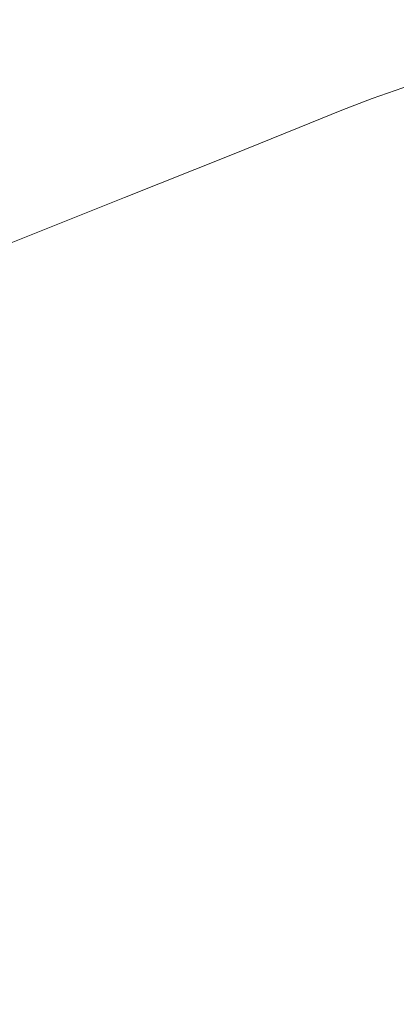
# Model space of a CAD drawing. Extents: x -1 to 1600, y -991 to 5.
# Drawn here: x 1301 to 1377, y -295 to -98 of the extents above; entities that cross this region are included whole.
import ezdxf

# ---------------------------------------------------------------- set-up
doc = ezdxf.new("R2010")
doc.units = 0
doc.header["$LTSCALE"] = 500
doc.header["$MEASUREMENT"] = 0
doc.layers.add('WANNA-AKRYL', color=7, linetype='Continuous')

msp = doc.modelspace()

# ---------------------------------------------------------------- linework, layer by layer
at = {"layer": 'WANNA-AKRYL', "lineweight": 0}
for points, invisible_edges in [([(1296.56, -94.75, -62.06), (1316.61, -98.17, -80.78), (1323.12, -94.58, -62.06), (1296.56, -94.75, -62.06)], 15), ([(1331.08, -98.34, -80.78), (1323.12, -94.58, -62.06), (1316.61, -98.17, -80.78), (1331.08, -98.34, -80.78)], 15), ([(1323.12, -94.58, -62.06), (1331.08, -98.34, -80.78), (1337.89, -94.77, -62.06), (1323.12, -94.58, -62.06)], 15), ([(1373.98, -100.6, -62.06), (1374.43, -93.92, -40.36), (1365.49, -98.08, -62.06), (1373.98, -100.6, -62.06)], 15), ([(1374.43, -93.92, -40.36), (1373.98, -100.6, -62.06), (1383.35, -96.55, -40.36), (1374.43, -93.92, -40.36)], 15), ([(1316.61, -98.17, -80.78), (1296.56, -94.75, -62.06), (1290.51, -98.38, -80.78), (1316.61, -98.17, -80.78)], 15), ([(1339.85, -98.94, -80.78), (1337.89, -94.77, -62.06), (1331.08, -98.34, -80.78), (1339.85, -98.94, -80.78)], 15), ([(1337.89, -94.77, -62.06), (1339.85, -98.94, -80.78), (1346.93, -95.36, -62.06), (1337.89, -94.77, -62.06)], 15), ([(1348.89, -100.01, -80.78), (1346.93, -95.36, -62.06), (1339.85, -98.94, -80.78), (1348.89, -100.01, -80.78)], 15), ([(1346.93, -95.36, -62.06), (1348.89, -100.01, -80.78), (1356.3, -96.4, -62.06), (1346.93, -95.36, -62.06)], 15), ([(1357.71, -101.69, -80.78), (1356.3, -96.4, -62.06), (1348.89, -100.01, -80.78), (1357.71, -101.69, -80.78)], 15), ([(1356.3, -96.4, -62.06), (1357.71, -101.69, -80.78), (1365.49, -98.08, -62.06), (1356.3, -96.4, -62.06)], 15), ([(1381.27, -104.15, -62.06), (1383.35, -96.55, -40.36), (1373.98, -100.6, -62.06), (1381.27, -104.15, -62.06)], 15), ([(1311.84, -100.66, -93.79), (1290.51, -98.38, -80.78), (1286.06, -100.91, -93.79), (1311.84, -100.66, -93.79)], 15), ([(1290.51, -98.38, -80.78), (1311.84, -100.66, -93.79), (1316.61, -98.17, -80.78), (1290.51, -98.38, -80.78)], 15), ([(1326.09, -100.83, -93.79), (1316.61, -98.17, -80.78), (1311.84, -100.66, -93.79), (1326.09, -100.83, -93.79)], 15), ([(1316.61, -98.17, -80.78), (1326.09, -100.83, -93.79), (1331.08, -98.34, -80.78), (1316.61, -98.17, -80.78)], 15), ([(1334.69, -101.44, -93.79), (1331.08, -98.34, -80.78), (1326.09, -100.83, -93.79), (1334.69, -101.44, -93.79)], 15), ([(1331.08, -98.34, -80.78), (1334.69, -101.44, -93.79), (1339.85, -98.94, -80.78), (1331.08, -98.34, -80.78)], 15), ([(1365.84, -104.12, -80.78), (1365.49, -98.08, -62.06), (1357.71, -101.69, -80.78), (1365.84, -104.12, -80.78)], 15), ([(1365.49, -98.08, -62.06), (1365.84, -104.12, -80.78), (1373.98, -100.6, -62.06), (1365.49, -98.08, -62.06)], 15), ([(1343.53, -102.54, -93.79), (1339.85, -98.94, -80.78), (1334.69, -101.44, -93.79), (1343.53, -102.54, -93.79)], 15), ([(1339.85, -98.94, -80.78), (1343.53, -102.54, -93.79), (1348.89, -100.01, -80.78), (1339.85, -98.94, -80.78)], 15), ([(1352.14, -104.24, -93.79), (1348.89, -100.01, -80.78), (1343.53, -102.54, -93.79), (1352.14, -104.24, -93.79)], 15), ([(1348.89, -100.01, -80.78), (1352.14, -104.24, -93.79), (1357.71, -101.69, -80.78), (1348.89, -100.01, -80.78)], 15), ([(1308.1, -102.42, -102.57), (1286.06, -100.91, -93.79), (1282.78, -102.62, -102.23), (1308.1, -102.42, -102.57)], 15), ([(1282.78, -102.62, -102.23), (1304.65, -103.81, -108.64), (1308.1, -102.42, -102.57), (1282.78, -102.62, -102.23)], 15), ([(1286.06, -100.91, -93.79), (1308.1, -102.42, -102.57), (1311.84, -100.66, -93.79), (1286.06, -100.91, -93.79)], 15), ([(1316.5, -104.7, -112.74), (1308.1, -102.42, -102.57), (1304.65, -103.81, -108.64), (1316.5, -104.7, -112.74)], 15), ([(1321.66, -102.77, -103.6), (1311.84, -100.66, -93.79), (1308.1, -102.42, -102.57), (1321.66, -102.77, -103.6)], 15), ([(1308.1, -102.42, -102.57), (1316.5, -104.7, -112.74), (1321.66, -102.77, -103.6), (1308.1, -102.42, -102.57)], 15), ([(1311.84, -100.66, -93.79), (1321.66, -102.77, -103.6), (1326.09, -100.83, -93.79), (1311.84, -100.66, -93.79)], 15), ([(1329.59, -103.61, -104.8), (1326.09, -100.83, -93.79), (1321.66, -102.77, -103.6), (1329.59, -103.61, -104.8)], 15), ([(1326.09, -100.83, -93.79), (1329.59, -103.61, -104.8), (1334.69, -101.44, -93.79), (1326.09, -100.83, -93.79)], 15), ([(1338, -104.9, -105.66), (1334.69, -101.44, -93.79), (1329.59, -103.61, -104.8), (1338, -104.9, -105.66)], 15), ([(1334.69, -101.44, -93.79), (1338, -104.9, -105.66), (1343.53, -102.54, -93.79), (1334.69, -101.44, -93.79)], 15), ([(1360.06, -106.63, -93.79), (1357.71, -101.69, -80.78), (1352.14, -104.24, -93.79), (1360.06, -106.63, -93.79)], 15), ([(1357.71, -101.69, -80.78), (1360.06, -106.63, -93.79), (1365.84, -104.12, -80.78), (1357.71, -101.69, -80.78)], 15), ([(1372.8, -107.44, -80.78), (1373.98, -100.6, -62.06), (1365.84, -104.12, -80.78), (1372.8, -107.44, -80.78)], 15), ([(1373.98, -100.6, -62.06), (1372.8, -107.44, -80.78), (1381.27, -104.15, -62.06), (1373.98, -100.6, -62.06)], 15), ([(1304.65, -103.81, -108.64), (1282.78, -102.62, -102.23), (1280.21, -103.83, -107.27), (1304.65, -103.81, -108.64)], 15), ([(1280.21, -103.83, -107.27), (1301.08, -105.04, -112.61), (1304.65, -103.81, -108.64), (1280.21, -103.83, -107.27)], 15), ([(1310.46, -106.59, -120.31), (1304.65, -103.81, -108.64), (1301.08, -105.04, -112.61), (1310.46, -106.59, -120.31)], 15), ([(1304.65, -103.81, -108.64), (1310.46, -106.59, -120.31), (1316.5, -104.7, -112.74), (1304.65, -103.81, -108.64)], 15), ([(1322.67, -106.19, -117.53), (1321.66, -102.77, -103.6), (1316.5, -104.7, -112.74), (1322.67, -106.19, -117.53)], 15), ([(1321.66, -102.77, -103.6), (1322.67, -106.19, -117.53), (1329.59, -103.61, -104.8), (1321.66, -102.77, -103.6)], 15), ([(1330.08, -107.97, -120.97), (1329.59, -103.61, -104.8), (1322.67, -106.19, -117.53), (1330.08, -107.97, -120.97)], 15), ([(1329.59, -103.61, -104.8), (1330.08, -107.97, -120.97), (1338, -104.9, -105.66), (1329.59, -103.61, -104.8)], 15), ([(1346.36, -106.71, -106.18), (1343.53, -102.54, -93.79), (1338, -104.9, -105.66), (1346.36, -106.71, -106.18)], 15), ([(1343.53, -102.54, -93.79), (1346.36, -106.71, -106.18), (1352.14, -104.24, -93.79), (1343.53, -102.54, -93.79)], 15), ([(1354.13, -109.13, -106.35), (1352.14, -104.24, -93.79), (1346.36, -106.71, -106.18), (1354.13, -109.13, -106.35)], 15), ([(1352.14, -104.24, -93.79), (1354.13, -109.13, -106.35), (1360.06, -106.63, -93.79), (1352.14, -104.24, -93.79)], 15), ([(1366.83, -109.82, -93.79), (1365.84, -104.12, -80.78), (1360.06, -106.63, -93.79), (1366.83, -109.82, -93.79)], 15), ([(1365.84, -104.12, -80.78), (1366.83, -109.82, -93.79), (1372.8, -107.44, -80.78), (1365.84, -104.12, -80.78)], 15), ([(1372.8, -107.44, -80.78), (1386.84, -108.92, -62.06), (1381.27, -104.15, -62.06), (1372.8, -107.44, -80.78)], 15), ([(1288.26, -108.51, -116.49), (1303.4, -108.42, -125.41), (1296.96, -106.34, -115.14), (1288.26, -108.51, -116.49)], 15), ([(1296.96, -106.34, -115.14), (1310.46, -106.59, -120.31), (1301.08, -105.04, -112.61), (1296.96, -106.34, -115.14)], 15), ([(1310.46, -106.59, -120.31), (1296.96, -106.34, -115.14), (1303.4, -108.42, -125.41), (1310.46, -106.59, -120.31)], 15), ([(1316.5, -104.7, -112.74), (1309.87, -110.63, -139.11), (1322.67, -106.19, -117.53), (1316.5, -104.7, -112.74)], 15), ([(1309.87, -110.63, -139.11), (1316.5, -104.7, -112.74), (1310.46, -106.59, -120.31), (1309.87, -110.63, -139.11)], 15), ([(1316.78, -113.22, -147.06), (1322.67, -106.19, -117.53), (1309.87, -110.63, -139.11), (1316.78, -113.22, -147.06)], 15), ([(1322.67, -106.19, -117.53), (1316.78, -113.22, -147.06), (1330.08, -107.97, -120.97), (1322.67, -106.19, -117.53)], 15), ([(1337.96, -110.1, -123.04), (1338, -104.9, -105.66), (1330.08, -107.97, -120.97), (1337.96, -110.1, -123.04)], 15), ([(1338, -104.9, -105.66), (1337.96, -110.1, -123.04), (1346.36, -106.71, -106.18), (1338, -104.9, -105.66)], 15), ([(1303.4, -108.42, -125.41), (1309.87, -110.63, -139.11), (1310.46, -106.59, -120.31), (1303.4, -108.42, -125.41)], 15), ([(1324.36, -115.53, -150.17), (1330.08, -107.97, -120.97), (1316.78, -113.22, -147.06), (1324.36, -115.53, -150.17)], 15), ([(1330.08, -107.97, -120.97), (1324.36, -115.53, -150.17), (1337.96, -110.1, -123.04), (1330.08, -107.97, -120.97)], 15), ([(1345.56, -112.63, -123.73), (1346.36, -106.71, -106.18), (1337.96, -110.1, -123.04), (1345.56, -112.63, -123.73)], 15), ([(1346.36, -106.71, -106.18), (1345.56, -112.63, -123.73), (1354.13, -109.13, -106.35), (1346.36, -106.71, -106.18)], 15), ([(1360.81, -112.27, -106.35), (1360.06, -106.63, -93.79), (1354.13, -109.13, -106.35), (1360.81, -112.27, -106.35)], 15), ([(1360.06, -106.63, -93.79), (1360.81, -112.27, -106.35), (1366.83, -109.82, -93.79), (1360.06, -106.63, -93.79)], 15), ([(1371.98, -113.91, -93.79), (1372.8, -107.44, -80.78), (1366.83, -109.82, -93.79), (1371.98, -113.91, -93.79)], 15), ([(1372.8, -107.44, -80.78), (1371.98, -113.91, -93.79), (1378.1, -111.79, -80.78), (1372.8, -107.44, -80.78)], 13), ([(1386.84, -108.92, -62.06), (1372.8, -107.44, -80.78), (1378.1, -111.79, -80.78), (1386.84, -108.92, -62.06)], 11), ([(1303.4, -108.42, -125.41), (1288.26, -108.51, -116.49), (1292.05, -111, -128.32), (1303.4, -108.42, -125.41)], 15), ([(1292.05, -111, -128.32), (1296.44, -113.24, -148.87), (1303.4, -108.42, -125.41), (1292.05, -111, -128.32)], 15), ([(1309.87, -110.63, -139.11), (1303.4, -108.42, -125.41), (1296.44, -113.24, -148.87), (1309.87, -110.63, -139.11)], 15), ([(1331.86, -118.13, -151.21), (1337.96, -110.1, -123.04), (1324.36, -115.53, -150.17), (1331.86, -118.13, -151.21)], 15), ([(1337.96, -110.1, -123.04), (1331.86, -118.13, -151.21), (1345.56, -112.63, -123.73), (1337.96, -110.1, -123.04)], 15), ([(1352.22, -115.76, -123.73), (1354.13, -109.13, -106.35), (1345.56, -112.63, -123.73), (1352.22, -115.76, -123.73)], 15), ([(1354.13, -109.13, -106.35), (1352.22, -115.76, -123.73), (1360.81, -112.27, -106.35), (1354.13, -109.13, -106.35)], 15), ([(1365.91, -116.24, -106.35), (1366.83, -109.82, -93.79), (1360.81, -112.27, -106.35), (1365.91, -116.24, -106.35)], 15), ([(1366.83, -109.82, -93.79), (1365.91, -116.24, -106.35), (1371.98, -113.91, -93.79), (1366.83, -109.82, -93.79)], 13), ([(1295.16, -122.1, -191.28), (1309.87, -110.63, -139.11), (1286.85, -121.15, -190.03), (1295.16, -122.1, -191.28)], 15), ([(1296.44, -113.24, -148.87), (1286.85, -121.15, -190.03), (1309.87, -110.63, -139.11), (1296.44, -113.24, -148.87)], 15), ([(1309.87, -110.63, -139.11), (1295.16, -122.1, -191.28), (1316.78, -113.22, -147.06), (1309.87, -110.63, -139.11)], 15), ([(1357.32, -119.69, -123.73), (1360.81, -112.27, -106.35), (1352.22, -115.76, -123.73), (1357.32, -119.69, -123.73)], 15), ([(1360.81, -112.27, -106.35), (1357.32, -119.69, -123.73), (1365.91, -116.24, -106.35), (1360.81, -112.27, -106.35)], 13), ([(1377.02, -122.96, -93.19), (1378.1, -111.79, -80.78), (1371.98, -113.91, -93.79), (1377.02, -122.96, -93.19)], 15), ([(1302.96, -124.12, -193.35), (1316.78, -113.22, -147.06), (1295.16, -122.1, -191.28), (1302.96, -124.12, -193.35)], 15), ([(1316.78, -113.22, -147.06), (1302.96, -124.12, -193.35), (1324.36, -115.53, -150.17), (1316.78, -113.22, -147.06)], 15), ([(1338.54, -121.28, -151.21), (1345.56, -112.63, -123.73), (1331.86, -118.13, -151.21), (1338.54, -121.28, -151.21)], 15), ([(1345.56, -112.63, -123.73), (1338.54, -121.28, -151.21), (1352.22, -115.76, -123.73), (1345.56, -112.63, -123.73)], 15), ([(1370.83, -125.1, -105.89), (1371.98, -113.91, -93.79), (1365.91, -116.24, -106.35), (1370.83, -125.1, -105.89)], 15), ([(1371.98, -113.91, -93.79), (1370.83, -125.1, -105.89), (1377.02, -122.96, -93.19), (1371.98, -113.91, -93.79)], 15), ([(1310.53, -126.65, -194.04), (1324.36, -115.53, -150.17), (1302.96, -124.12, -193.35), (1310.53, -126.65, -194.04)], 15), ([(1324.36, -115.53, -150.17), (1310.53, -126.65, -194.04), (1331.86, -118.13, -151.21), (1324.36, -115.53, -150.17)], 15), ([(1343.65, -125.22, -151.21), (1352.22, -115.76, -123.73), (1338.54, -121.28, -151.21), (1343.65, -125.22, -151.21)], 15), ([(1352.22, -115.76, -123.73), (1343.65, -125.22, -151.21), (1357.32, -119.69, -123.73), (1352.22, -115.76, -123.73)], 13), ([(1362.17, -128.46, -123.44), (1365.91, -116.24, -106.35), (1357.32, -119.69, -123.73), (1362.17, -128.46, -123.44)], 15), ([(1365.91, -116.24, -106.35), (1362.17, -128.46, -123.44), (1370.83, -125.1, -105.89), (1365.91, -116.24, -106.35)], 15), ([(1317.22, -129.8, -194.04), (1331.86, -118.13, -151.21), (1310.53, -126.65, -194.04), (1317.22, -129.8, -194.04)], 15), ([(1331.86, -118.13, -151.21), (1317.22, -129.8, -194.04), (1338.54, -121.28, -151.21), (1331.86, -118.13, -151.21)], 15), ([(1348.45, -133.92, -151.06), (1357.32, -119.69, -123.73), (1343.65, -125.22, -151.21), (1348.45, -133.92, -151.06)], 15), ([(1357.32, -119.69, -123.73), (1348.45, -133.92, -151.06), (1362.17, -128.46, -123.44), (1357.32, -119.69, -123.73)], 15), ([(1295.16, -122.1, -191.28), (1278.04, -134.67, -243.83), (1302.96, -124.12, -193.35), (1295.16, -122.1, -191.28)], 15), ([(1322.35, -133.74, -194.04), (1338.54, -121.28, -151.21), (1317.22, -129.8, -194.04), (1322.35, -133.74, -194.04)], 15), ([(1338.54, -121.28, -151.21), (1322.35, -133.74, -194.04), (1343.65, -125.22, -151.21), (1338.54, -121.28, -151.21)], 13), ([(1286.19, -136.7, -242.76), (1302.96, -124.12, -193.35), (1278.04, -134.67, -243.83), (1286.19, -136.7, -242.76)], 15), ([(1302.96, -124.12, -193.35), (1286.19, -136.7, -242.76), (1310.53, -126.65, -194.04), (1302.96, -124.12, -193.35)], 15), ([(1377.01, -142.91, -104.5), (1377.02, -122.96, -93.19), (1370.83, -125.1, -105.89), (1377.01, -142.91, -104.5)], 15), ([(1327.11, -142.35, -193.98), (1343.65, -125.22, -151.21), (1322.35, -133.74, -194.04), (1327.11, -142.35, -193.98)], 15), ([(1343.65, -125.22, -151.21), (1327.11, -142.35, -193.98), (1348.45, -133.92, -151.06), (1343.65, -125.22, -151.21)], 15), ([(1368.11, -146.1, -122.54), (1370.83, -125.1, -105.89), (1362.17, -128.46, -123.44), (1368.11, -146.1, -122.54)], 15), ([(1370.83, -125.1, -105.89), (1368.11, -146.1, -122.54), (1377.01, -142.91, -104.5), (1370.83, -125.1, -105.89)], 15), ([(1293.08, -139.57, -241.95), (1310.53, -126.65, -194.04), (1286.19, -136.7, -242.76), (1293.08, -139.57, -241.95)], 15), ([(1310.53, -126.65, -194.04), (1293.08, -139.57, -241.95), (1317.22, -129.8, -194.04), (1310.53, -126.65, -194.04)], 15), ([(1297.65, -143.57, -242.76), (1317.22, -129.8, -194.04), (1293.08, -139.57, -241.95), (1297.65, -143.57, -242.76)], 15), ([(1317.22, -129.8, -194.04), (1297.65, -143.57, -242.76), (1322.35, -133.74, -194.04), (1317.22, -129.8, -194.04)], 13), ([(1354.18, -151.38, -150.61), (1362.17, -128.46, -123.44), (1348.45, -133.92, -151.06), (1354.18, -151.38, -150.61)], 15), ([(1362.17, -128.46, -123.44), (1354.18, -151.38, -150.61), (1368.11, -146.1, -122.54), (1362.17, -128.46, -123.44)], 15), ([(1301.67, -152.29, -243.99), (1322.35, -133.74, -194.04), (1297.65, -143.57, -242.76), (1301.67, -152.29, -243.99)], 15), ([(1322.35, -133.74, -194.04), (1301.67, -152.29, -243.99), (1327.11, -142.35, -193.98), (1322.35, -133.74, -194.04)], 15), ([(1332.73, -159.55, -193.8), (1348.45, -133.92, -151.06), (1327.11, -142.35, -193.98), (1332.73, -159.55, -193.8)], 15), ([(1348.45, -133.92, -151.06), (1332.73, -159.55, -193.8), (1354.18, -151.38, -150.61), (1348.45, -133.92, -151.06)], 15), ([(1297.65, -143.57, -242.76), (1275.64, -162.25, -292.87), (1301.67, -152.29, -243.99), (1297.65, -143.57, -242.76)], 15), ([(1306.95, -169.3, -244.39), (1327.11, -142.35, -193.98), (1301.67, -152.29, -243.99), (1306.95, -169.3, -244.39)], 15), ([(1327.11, -142.35, -193.98), (1306.95, -169.3, -244.39), (1332.73, -159.55, -193.8), (1327.11, -142.35, -193.98)], 15), ([(1376.46, -176.66, -120.75), (1377.01, -142.91, -104.5), (1368.11, -146.1, -122.54), (1376.46, -176.66, -120.75)], 15), ([(1377.01, -142.91, -104.5), (1376.46, -176.66, -120.75), (1385.86, -173.72, -101.72), (1377.01, -142.91, -104.5)], 15), ([(1362.1, -181.59, -149.72), (1368.11, -146.1, -122.54), (1354.18, -151.38, -150.61), (1362.1, -181.59, -149.72)], 15), ([(1368.11, -146.1, -122.54), (1362.1, -181.59, -149.72), (1376.46, -176.66, -120.75), (1368.11, -146.1, -122.54)], 15), ([(1340.38, -189.23, -193.44), (1354.18, -151.38, -150.61), (1332.73, -159.55, -193.8), (1340.38, -189.23, -193.44)], 15), ([(1354.18, -151.38, -150.61), (1340.38, -189.23, -193.44), (1362.1, -181.59, -149.72), (1354.18, -151.38, -150.61)], 15), ([(1280.09, -179.33, -294.64), (1301.67, -152.29, -243.99), (1275.64, -162.25, -292.87), (1280.09, -179.33, -294.64)], 15), ([(1301.67, -152.29, -243.99), (1280.09, -179.33, -294.64), (1306.95, -169.3, -244.39), (1301.67, -152.29, -243.99)], 15), ([(1314.44, -198.43, -244.34), (1332.73, -159.55, -193.8), (1306.95, -169.3, -244.39), (1314.44, -198.43, -244.34)], 15), ([(1332.73, -159.55, -193.8), (1314.44, -198.43, -244.34), (1340.38, -189.23, -193.44), (1332.73, -159.55, -193.8)], 15), ([(1287.43, -208.05, -294.8), (1306.95, -169.3, -244.39), (1280.09, -179.33, -294.64), (1287.43, -208.05, -294.8)], 15), ([(1306.95, -169.3, -244.39), (1287.43, -208.05, -294.8), (1314.44, -198.43, -244.34), (1306.95, -169.3, -244.39)], 15), ([(1388.57, -224.16, -117.76), (1385.86, -173.72, -101.72), (1376.46, -176.66, -120.75), (1388.57, -224.16, -117.76)], 15), ([(1373.46, -228.53, -148.22), (1376.46, -176.66, -120.75), (1362.1, -181.59, -149.72), (1373.46, -228.53, -148.22)], 15), ([(1376.46, -176.66, -120.75), (1373.46, -228.53, -148.22), (1388.57, -224.16, -117.76), (1376.46, -176.66, -120.75)], 15), ([(1351.29, -235.29, -192.85), (1362.1, -181.59, -149.72), (1340.38, -189.23, -193.44), (1351.29, -235.29, -192.85)], 15), ([(1362.1, -181.59, -149.72), (1351.29, -235.29, -192.85), (1373.46, -228.53, -148.22), (1362.1, -181.59, -149.72)], 15), ([(1325.1, -243.51, -244.21), (1340.38, -189.23, -193.44), (1314.44, -198.43, -244.34), (1325.1, -243.51, -244.21)], 15), ([(1340.38, -189.23, -193.44), (1325.1, -243.51, -244.21), (1351.29, -235.29, -192.85), (1340.38, -189.23, -193.44)], 15), ([(1297.93, -252.2, -294.9), (1314.44, -198.43, -244.34), (1287.43, -208.05, -294.8), (1297.93, -252.2, -294.9)], 15), ([(1314.44, -198.43, -244.34), (1297.93, -252.2, -294.9), (1325.1, -243.51, -244.21), (1314.44, -198.43, -244.34)], 15), ([(1386.65, -284.89, -146.43), (1388.57, -224.16, -117.76), (1373.46, -228.53, -148.22), (1386.65, -284.89, -146.43)], 15), ([(1363.94, -290.59, -192.13), (1373.46, -228.53, -148.22), (1351.29, -235.29, -192.85), (1363.94, -290.59, -192.13)], 15), ([(1373.46, -228.53, -148.22), (1363.94, -290.59, -192.13), (1386.65, -284.89, -146.43), (1373.46, -228.53, -148.22)], 15), ([(1337.46, -297.56, -244.04), (1351.29, -235.29, -192.85), (1325.1, -243.51, -244.21), (1337.46, -297.56, -244.04)], 15), ([(1351.29, -235.29, -192.85), (1337.46, -297.56, -244.04), (1363.94, -290.59, -192.13), (1351.29, -235.29, -192.85)], 15), ([(1310.15, -305, -294.94), (1325.1, -243.51, -244.21), (1297.93, -252.2, -294.9), (1310.15, -305, -294.94)], 15), ([(1325.1, -243.51, -244.21), (1310.15, -305, -294.94), (1337.46, -297.56, -244.04), (1325.1, -243.51, -244.21)], 15), ([(1297.93, -252.2, -294.9), (1284.96, -312.17, -337.6), (1310.15, -305, -294.94), (1297.93, -252.2, -294.9)], 15), ([(1376.82, -347.97, -191.41), (1386.65, -284.89, -146.43), (1363.94, -290.59, -192.13), (1376.82, -347.97, -191.41)], 15), ([(1350.06, -353.6, -243.87), (1363.94, -290.59, -192.13), (1337.46, -297.56, -244.04), (1350.06, -353.6, -243.87)], 15), ([(1363.94, -290.59, -192.13), (1350.06, -353.6, -243.87), (1376.82, -347.97, -191.41), (1363.94, -290.59, -192.13)], 15)]:
    msp.add_3dface(points, dxfattribs=dict(at, invisible_edges=invisible_edges))

doc.saveas('drawing.dxf')
